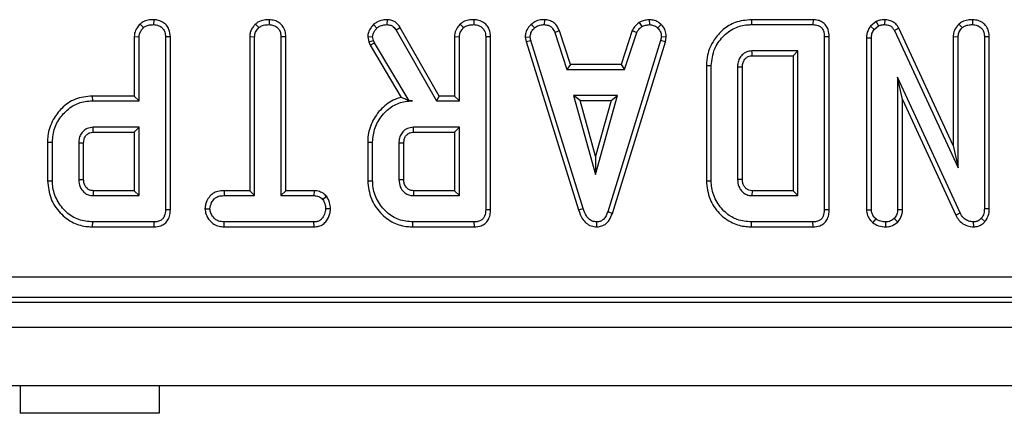
# Model space of a CAD drawing. Units: millimetres. Extents: x -82 to 664, y -32 to 370.
# Drawn here: x 119 to 136, y 147 to 154 of the extents above; entities that cross this region are included whole.
import ezdxf

# ---------------------------------------------------------------- set-up
doc = ezdxf.new("R2010")
doc.units = ezdxf.units.MM

msp = doc.modelspace()

# ---------------------------------------------------------------- linework, layer by layer
at = {"color": 7, "linetype": 'Continuous', "lineweight": 25}
for p, q in [((121.038018, 154.010162), (121.037388, 153.921913)), ((123.114379, 154.010161), (123.113739, 153.921913)), ((125.235924, 154.010175), (125.234432, 153.921913)), ((126.798829, 154.010162), (126.798199, 153.921913)), ((128.067844, 154.010207), (128.066062, 153.921913)), ((129.77174, 153.959154), (129.821235, 153.885701)), ((129.952261, 154.01034), (129.956476, 153.921913)), ((131.792839, 154.010077), (131.794124, 153.921913)), ((132.900014, 154.010077), (131.792839, 154.010077)), ((132.900014, 154.010077), (132.89822, 153.921913)), ((134.033973, 153.975428), (133.934728, 153.895661)), ((134.033973, 153.975428), (134.079618, 153.899004)), ((134.190255, 154.010144), (134.188993, 153.921913)), ((135.771126, 154.010162), (135.770496, 153.921913)), ((120.793226, 153.932942), (120.853372, 153.867965)), ((122.870445, 153.932922), (122.930462, 153.867965)), ((124.993322, 153.923343), (125.054111, 153.859097)), ((125.475496, 153.866767), (125.400712, 153.819929)), ((125.400712, 153.819929), (126.123473, 152.550292)), ((126.174733, 152.638455), (125.475496, 153.866767)), ((126.554037, 153.932942), (126.614183, 153.867965)), ((127.829663, 153.927177), (127.889436, 153.862053)), ((128.338072, 153.812633), (128.25599, 153.780022)), ((128.25599, 153.780022), (128.474001, 153.117859)), ((128.537793, 153.206023), (128.338072, 153.812633)), ((129.646065, 153.813464), (129.446294, 153.206023)), ((129.510108, 153.117859), (129.728119, 153.780761)), ((129.646065, 153.813464), (129.728119, 153.780761)), ((130.165568, 153.924674), (130.105019, 153.860575)), ((131.794124, 153.921913), (132.89822, 153.921913)), ((133.934728, 153.895661), (134.000543, 153.835448)), ((134.000543, 153.835448), (134.079618, 153.899004)), ((134.442554, 153.85744), (134.364141, 153.816973)), ((134.364141, 153.816973), (135.510361, 151.349384)), ((135.422198, 151.748459), (134.442554, 153.85744)), ((135.526334, 153.932942), (135.58648, 153.867965)), ((120.68909, 153.705579), (120.777253, 153.703163)), ((120.68909, 153.705579), (120.68909, 152.638455)), ((120.777253, 152.550292), (120.777253, 153.703163)), ((121.338389, 153.702916), (121.250226, 153.701685)), ((121.250226, 153.701685), (121.250226, 150.594844)), ((121.338389, 150.593796), (121.338389, 153.702916)), ((122.765441, 153.706216), (122.853604, 153.703903)), ((122.765441, 153.706216), (122.765441, 150.935753)), ((122.853604, 150.847589), (122.853604, 153.703903)), ((123.414741, 153.70504), (123.326577, 153.703903)), ((123.326577, 153.703903), (123.326577, 150.847589)), ((123.414741, 150.935753), (123.414741, 153.70504)), ((124.888355, 153.70085), (124.977253, 153.708337)), ((124.888355, 153.70085), (124.909636, 153.612948)), ((124.909636, 153.612948), (124.99425, 153.63813)), ((124.909636, 153.612948), (124.930348, 153.55458)), ((124.930348, 153.55458), (125.010509, 153.59231)), ((124.99425, 153.63813), (124.977253, 153.708337)), ((125.010509, 153.59231), (124.99425, 153.63813)), ((125.633503, 152.550292), (125.010509, 153.59231)), ((126.4499, 153.705579), (126.538064, 153.703163)), ((126.4499, 153.705579), (126.4499, 152.638455)), ((126.538064, 152.550292), (126.538064, 153.703163)), ((127.0992, 153.702916), (127.011037, 153.701685)), ((127.011037, 153.701685), (127.011037, 150.594844)), ((127.0992, 150.593796), (127.0992, 153.702916)), ((127.721633, 153.698859), (127.810361, 153.704642)), ((127.721633, 153.698859), (127.738095, 153.615633)), ((127.738095, 153.615633), (127.823663, 153.637391)), ((127.738095, 153.615633), (128.682957, 150.590153)), ((127.823663, 153.637391), (127.810361, 153.704642)), ((128.767392, 150.615537), (127.823663, 153.637391)), ((130.158968, 153.634435), (129.20637, 150.554937)), ((129.289959, 150.526822), (130.244797, 153.613564)), ((130.171531, 153.704642), (130.158968, 153.634435)), ((130.244797, 153.613564), (130.158968, 153.634435)), ((130.260121, 153.699199), (130.171531, 153.704642)), ((130.244797, 153.613564), (130.260121, 153.699199)), ((133.191092, 153.702717), (133.102929, 153.701685)), ((133.102929, 153.701685), (133.102929, 150.594844)), ((133.191092, 150.593796), (133.191092, 153.702717)), ((133.861387, 153.684035), (133.94955, 153.682471)), ((133.861387, 153.684035), (133.861387, 150.591332)), ((133.94955, 150.594105), (133.94955, 153.682471)), ((135.422198, 153.705579), (135.510361, 153.703163)), ((135.422198, 153.705579), (135.422198, 151.748459)), ((135.510361, 151.349384), (135.510361, 153.703163)), ((136.071498, 153.702916), (135.983334, 153.701685)), ((135.983334, 153.701685), (135.983334, 150.611842)), ((136.071498, 150.610136), (136.071498, 153.702916)), ((124.930348, 153.55458), (125.492404, 152.614486)), ((132.629956, 153.448941), (131.802253, 153.448941)), ((132.541792, 153.360777), (132.629956, 153.448941)), ((132.629956, 150.847589), (132.629956, 153.448941)), ((131.804752, 153.360777), (132.541792, 153.360777)), ((132.541792, 153.360777), (132.541792, 150.935753)), ((128.537793, 153.206023), (128.474001, 153.117859)), ((128.474001, 153.117859), (129.510108, 153.117859)), ((129.446294, 153.206023), (128.537793, 153.206023)), ((129.446294, 153.206023), (129.510108, 153.117859)), ((130.980981, 153.185339), (131.069145, 153.184371)), ((130.980981, 153.185339), (130.980981, 151.111255)), ((131.069145, 151.112158), (131.069145, 153.184371)), ((131.542118, 153.159245), (131.542118, 151.137285)), ((131.630281, 151.138857), (131.630281, 153.157952)), ((135.546573, 150.534984), (134.422523, 152.975968)), ((134.422523, 152.975968), (134.422523, 150.594844)), ((134.510687, 152.573732), (134.422523, 152.975968)), ((119.934239, 152.638455), (119.935509, 152.550292)), ((120.68909, 152.638455), (119.934239, 152.638455)), ((119.935509, 152.550292), (120.777253, 152.550292)), ((120.68909, 152.638455), (120.777253, 152.550292)), ((125.632727, 152.548924), (125.633503, 152.550292)), ((125.632727, 152.548924), (125.697059, 152.550292)), ((125.697059, 152.550292), (125.633503, 152.550292)), ((126.174733, 152.638455), (126.123473, 152.550292)), ((126.123473, 152.550292), (126.538064, 152.550292)), ((126.4499, 152.638455), (126.174733, 152.638455)), ((126.4499, 152.638455), (126.538064, 152.550292)), ((128.592984, 152.644886), (128.989098, 151.225968)), ((129.385213, 152.644886), (128.592984, 152.644886)), ((128.70913, 152.556723), (128.592984, 152.644886)), ((128.70913, 152.556723), (129.269066, 152.556723)), ((128.989098, 151.553852), (128.70913, 152.556723)), ((128.989098, 151.225968), (129.385213, 152.644886)), ((129.269066, 152.556723), (128.989098, 151.553852)), ((129.269066, 152.556723), (129.385213, 152.644886)), ((134.510687, 150.592902), (134.510687, 152.573732)), ((134.510687, 152.573732), (135.467915, 150.495017)), ((120.777253, 152.077319), (119.94955, 152.077319)), ((119.952093, 151.989155), (120.68909, 151.989155)), ((120.68909, 151.989155), (120.777253, 152.077319)), ((120.68909, 151.989155), (120.68909, 150.935753)), ((120.777253, 150.847589), (120.777253, 152.077319)), ((126.538064, 152.077319), (125.710361, 152.077319)), ((125.712903, 151.989155), (126.4499, 151.989155)), ((126.4499, 151.989155), (126.538064, 152.077319)), ((126.4499, 151.989155), (126.4499, 150.935753)), ((126.538064, 150.847589), (126.538064, 152.077319)), ((119.128279, 151.810025), (119.216442, 151.809055)), ((119.128279, 151.810025), (119.128279, 151.114921)), ((124.88909, 151.810025), (124.977253, 151.809055)), ((124.88909, 151.810025), (124.88909, 151.114921)), ((119.216442, 151.115854), (119.216442, 151.809055)), ((119.689415, 151.793535), (119.689415, 151.131373)), ((119.777579, 151.133096), (119.777579, 151.792224)), ((124.977253, 151.115854), (124.977253, 151.809055)), ((125.450226, 151.793535), (125.450226, 151.131373)), ((125.538389, 151.133096), (125.538389, 151.792224)), ((135.422198, 151.748459), (135.510361, 151.349384)), ((128.989098, 151.553852), (128.989098, 151.225968)), ((119.128279, 151.114921), (119.216442, 151.115854)), ((124.88909, 151.114921), (124.977253, 151.115854)), ((130.980981, 151.111255), (131.069145, 151.112158)), ((120.68909, 150.935753), (119.951827, 150.935753)), ((120.68909, 150.935753), (120.777253, 150.847589)), ((122.303711, 150.935753), (122.305251, 150.847589)), ((122.765441, 150.935753), (122.303711, 150.935753)), ((122.765441, 150.935753), (122.853604, 150.847589)), ((123.414741, 150.935753), (123.326577, 150.847589)), ((123.924456, 150.935753), (123.414741, 150.935753)), ((123.924456, 150.935753), (123.922228, 150.847589)), ((126.4499, 150.935753), (125.712638, 150.935753)), ((126.4499, 150.935753), (126.538064, 150.847589)), ((131.804528, 150.935753), (131.802253, 150.847589)), ((132.541792, 150.935753), (131.804528, 150.935753)), ((132.541792, 150.935753), (132.629956, 150.847589)), ((119.94955, 150.847589), (120.777253, 150.847589)), ((122.305251, 150.847589), (122.853604, 150.847589)), ((123.326577, 150.847589), (123.922228, 150.847589)), ((124.151307, 150.831185), (124.081856, 150.775904)), ((125.710361, 150.847589), (126.538064, 150.847589)), ((131.802253, 150.847589), (132.629956, 150.847589)), ((121.338389, 150.593796), (121.250226, 150.594844)), ((121.961133, 150.610955), (122.04955, 150.611103)), ((124.218851, 150.610557), (124.130631, 150.611103)), ((127.0992, 150.593796), (127.011037, 150.594844)), ((128.682957, 150.590153), (128.767392, 150.615537)), ((133.191092, 150.593796), (133.102929, 150.594844)), ((133.861387, 150.591332), (133.94955, 150.594105)), ((134.510687, 150.592902), (134.422523, 150.594844)), ((136.071498, 150.610136), (135.983334, 150.611842)), ((129.289959, 150.526822), (129.20637, 150.554937)), ((133.978148, 150.359883), (134.033799, 150.428565)), ((134.423277, 150.371773), (134.360446, 150.434477)), ((135.467915, 150.495017), (135.546573, 150.534984)), ((135.994105, 150.382793), (135.927908, 150.441128)), ((119.940154, 150.286453), (119.941421, 150.374616)), ((119.940154, 150.286453), (121.047327, 150.286453)), ((121.045517, 150.374616), (119.941421, 150.374616)), ((121.047327, 150.286453), (121.045517, 150.374616)), ((122.303967, 150.286453), (122.30599, 150.374616)), ((122.303967, 150.286453), (123.923838, 150.286453)), ((123.921489, 150.374616), (122.30599, 150.374616)), ((123.923838, 150.286453), (123.921489, 150.374616)), ((125.700965, 150.286453), (125.702232, 150.374616)), ((125.700965, 150.286453), (126.808138, 150.286453)), ((126.806328, 150.374616), (125.702232, 150.374616)), ((126.808138, 150.286453), (126.806328, 150.374616)), ((129.011664, 150.286338), (129.011269, 150.374616)), ((131.792818, 150.286453), (131.794124, 150.374616)), ((131.792818, 150.286453), (132.90003, 150.286453)), ((132.89822, 150.374616), (131.794124, 150.374616)), ((132.90003, 150.286453), (132.89822, 150.374616)), ((134.210071, 150.286347), (134.209685, 150.374616)), ((135.791245, 150.286385), (135.788972, 150.374616)), ((62.786321, 149.386735), (161.500069, 149.386735)), ((161.500069, 149.013162), (62.786321, 149.013162)), ((62.706909, 148.93375), (161.579481, 148.93375)), ((37.452579, 148.48375), (287.202579, 148.48375)), ((37.452579, 147.43375), (287.202579, 147.43375)), ((118.635912, 147.43375), (118.635912, 146.93375)), ((121.135912, 147.43375), (121.135912, 146.93375)), ((121.135912, 146.93375), (118.635912, 146.93375))]:
    msp.add_line(p, q, dxfattribs=at)
at = {"color": 7, "linetype": 'Continuous', "lineweight": 25, "flags": 128}
for points in [[(131.804752, 153.360777), (131.804057, 153.385164), (131.803153, 153.417052), (131.802253, 153.448941)], [(131.630281, 153.157952), (131.605894, 153.158312), (131.574006, 153.15878), (131.542118, 153.159245)], [(119.952093, 151.989155), (119.951248, 152.018297), (119.950398, 152.047808), (119.94955, 152.077319)], [(125.712903, 151.989155), (125.712059, 152.018297), (125.711209, 152.047808), (125.710361, 152.077319)], [(119.777579, 151.792224), (119.748437, 151.792661), (119.718926, 151.793099), (119.689415, 151.793535)], [(125.538389, 151.792224), (125.509248, 151.792661), (125.479737, 151.793099), (125.450226, 151.793535)], [(119.777579, 151.133096), (119.756477, 151.13268), (119.726558, 151.132095), (119.689415, 151.131373)], [(125.538389, 151.133096), (125.517287, 151.13268), (125.487369, 151.132095), (125.450226, 151.131373)], [(131.630281, 151.138857), (131.604452, 151.138393), (131.573285, 151.137838), (131.542118, 151.137285)]]:
    msp.add_lwpolyline(points, dxfattribs=at)
at = {"color": 7, "linetype": 'Continuous', "lineweight": 25}
for centre in [(205.416545, 148.684614), (211.177356, 148.684614)]:
    msp.add_arc(centre, 85.49436, 178.49117941, 178.55028366, dxfattribs=at)
for points, knots in [([(121.038018, 154.010162), (121.005857, 154.008705), (120.940685, 154.005754), (120.854923, 153.97988), (120.810864, 153.946361), (120.793226, 153.932942)], [0, 0, 0, 0, 0.368782082, 0.747304864, 1, 1, 1, 1]), ([(121.338389, 153.702916), (121.334296, 153.748569), (121.327501, 153.824358), (121.269971, 153.915414), (121.196035, 153.973419), (121.115185, 154.005319), (121.059895, 154.008789), (121.038018, 154.010162)], [0, 0, 0, 0, 0.2823259099, 0.4686948242, 0.6545069053, 0.8632999578, 1, 1, 1, 1]), ([(123.114379, 154.010161), (123.085851, 154.008974), (123.016927, 154.006107), (122.93048, 153.980358), (122.884524, 153.944046), (122.870445, 153.932922)], [0, 0, 0, 0, 0.328800619, 0.794385811, 1, 1, 1, 1]), ([(123.414741, 153.70504), (123.412479, 153.7379), (123.408054, 153.802192), (123.366884, 153.891469), (123.297744, 153.957213), (123.211099, 154.001444), (123.147152, 154.007207), (123.114379, 154.010161)], [0, 0, 0, 0, 0.2056263945, 0.4023176511, 0.6001650145, 0.795083865, 1, 1, 1, 1]), ([(125.235924, 154.010175), (125.210771, 154.009165), (125.147894, 154.006638), (125.062085, 153.977779), (125.012864, 153.938813), (124.993322, 153.923343)], [0, 0, 0, 0, 0.286743635, 0.716812902, 1, 1, 1, 1]), ([(125.475496, 153.866767), (125.460363, 153.888607), (125.429609, 153.93299), (125.364046, 153.985281), (125.294674, 154.006353), (125.251227, 154.00918), (125.235924, 154.010175)], [0, 0, 0, 0, 0.27210892, 0.552961251, 0.842539852, 1, 1, 1, 1]), ([(126.798829, 154.010162), (126.766668, 154.008705), (126.701496, 154.005754), (126.615734, 153.97988), (126.571675, 153.946361), (126.554037, 153.932942)], [0, 0, 0, 0, 0.3687820823, 0.7473048635, 1, 1, 1, 1]), ([(127.0992, 153.702916), (127.095107, 153.748569), (127.088312, 153.824358), (127.030782, 153.915414), (126.956846, 153.973419), (126.875996, 154.005319), (126.820705, 154.008789), (126.798829, 154.010162)], [0, 0, 0, 0, 0.28232591, 0.468694824, 0.654506905, 0.863299958, 1, 1, 1, 1]), ([(128.067844, 154.010207), (128.04503, 154.009295), (127.98516, 154.006903), (127.900311, 153.981738), (127.850236, 153.943065), (127.829663, 153.927177)], [0, 0, 0, 0, 0.266165265, 0.698513, 1, 1, 1, 1]), ([(128.338072, 153.812633), (128.326914, 153.836199), (128.301716, 153.88942), (128.243683, 153.960811), (128.157024, 154.001691), (128.097065, 154.007417), (128.067844, 154.010207)], [0, 0, 0, 0, 0.219319232, 0.495306809, 0.754034906, 1, 1, 1, 1]), ([(129.77174, 153.959154), (129.760722, 153.950068), (129.731242, 153.925755), (129.682772, 153.881694), (129.658698, 153.836945), (129.646065, 153.813464)], [0, 0, 0, 0, 0.220957296, 0.591214556, 1, 1, 1, 1]), ([(129.952261, 154.01034), (129.936419, 154.008103), (129.893192, 154.001997), (129.830616, 153.98997), (129.788859, 153.968114), (129.77174, 153.959154)], [0, 0, 0, 0, 0.254477416, 0.694358836, 1, 1, 1, 1]), ([(130.165568, 153.924674), (130.146635, 153.941007), (130.107095, 153.975117), (130.032549, 154.005591), (129.978816, 154.008769), (129.952261, 154.01034)], [0, 0, 0, 0, 0.317270454, 0.662594895, 1, 1, 1, 1]), ([(131.792839, 154.010077), (131.692899, 154.001068), (131.509196, 153.98451), (131.277416, 153.841136), (131.101806, 153.641449), (130.995546, 153.412217), (130.985088, 153.249307), (130.980981, 153.185339)], [0, 0, 0, 0, 0.231849512, 0.426171046, 0.61953676, 0.85060775, 1, 1, 1, 1]), ([(133.191092, 153.702717), (133.188285, 153.746635), (133.183602, 153.819915), (133.135347, 153.912317), (133.070966, 153.970849), (132.988795, 154.00425), (132.930886, 154.008051), (132.900014, 154.010077)], [0, 0, 0, 0, 0.272697909, 0.455017425, 0.63797784, 0.807006142, 1, 1, 1, 1]), ([(134.190255, 154.010144), (134.160083, 154.008902), (134.105778, 154.006668), (134.056065, 153.985039), (134.033973, 153.975428)], [0, 0, 0, 0, 0.555620193, 1, 1, 1, 1]), ([(134.442554, 153.85744), (134.426154, 153.884456), (134.394254, 153.937004), (134.316676, 153.988417), (134.245916, 154.007306), (134.203326, 154.009477), (134.190255, 154.010144)], [0, 0, 0, 0, 0.3022900366, 0.5879872594, 0.8735528755, 1, 1, 1, 1]), ([(135.771126, 154.010162), (135.742047, 154.008903), (135.678482, 154.006152), (135.59196, 153.982456), (135.545278, 153.947235), (135.526334, 153.932942)], [0, 0, 0, 0, 0.33378768, 0.729648236, 1, 1, 1, 1]), ([(136.071498, 153.702916), (136.069301, 153.736126), (136.065053, 153.800369), (136.024897, 153.889506), (135.957173, 153.955181), (135.870429, 154.000859), (135.805298, 154.00696), (135.771126, 154.010162)], [0, 0, 0, 0, 0.206924724, 0.40027577, 0.594707755, 0.787356333, 1, 1, 1, 1]), ([(120.793226, 153.932942), (120.774162, 153.91123), (120.73081, 153.861857), (120.694229, 153.781559), (120.690414, 153.725157), (120.68909, 153.705579)], [0, 0, 0, 0, 0.338833572, 0.770496071, 1, 1, 1, 1]), ([(120.777253, 153.703163), (120.778266, 153.718682), (120.780792, 153.75736), (120.807689, 153.815132), (120.838089, 153.85029), (120.853372, 153.867965)], [0, 0, 0, 0, 0.249929574, 0.622928952, 1, 1, 1, 1]), ([(120.853372, 153.867965), (120.866583, 153.87784), (120.899328, 153.902316), (120.964205, 153.918731), (121.012879, 153.920848), (121.037388, 153.921913)], [0, 0, 0, 0, 0.2513586546, 0.6230416786, 1, 1, 1, 1]), ([(121.037388, 153.921913), (121.069569, 153.91816), (121.12528, 153.911663), (121.188756, 153.869227), (121.231464, 153.815267), (121.248629, 153.756653), (121.249801, 153.716309), (121.250226, 153.701685)], [0, 0, 0, 0, 0.278835386, 0.48271286, 0.647432188, 0.872201508, 1, 1, 1, 1]), ([(122.870445, 153.932922), (122.857245, 153.918616), (122.81711, 153.875119), (122.773552, 153.798013), (122.767734, 153.732172), (122.765441, 153.706216)], [0, 0, 0, 0, 0.228921369, 0.696029743, 1, 1, 1, 1]), ([(122.853604, 153.703903), (122.855676, 153.724997), (122.860573, 153.774876), (122.89469, 153.829226), (122.922275, 153.859098), (122.930462, 153.867965)], [0, 0, 0, 0, 0.340075217, 0.804116293, 1, 1, 1, 1]), ([(122.930462, 153.867965), (122.945714, 153.879256), (122.983187, 153.906999), (123.049101, 153.919231), (123.095058, 153.921138), (123.113739, 153.921913)], [0, 0, 0, 0, 0.289431382, 0.711146494, 1, 1, 1, 1]), ([(123.113739, 153.921913), (123.141976, 153.918953), (123.198769, 153.912997), (123.265552, 153.870585), (123.310057, 153.810152), (123.325436, 153.753279), (123.326311, 153.715422), (123.326577, 153.703903)], [0, 0, 0, 0, 0.247234852, 0.497261925, 0.66695516, 0.8986538, 1, 1, 1, 1]), ([(124.993322, 153.923343), (124.977777, 153.905755), (124.940708, 153.863815), (124.896797, 153.789443), (124.891016, 153.728777), (124.888355, 153.70085)], [0, 0, 0, 0, 0.280433437, 0.668760305, 1, 1, 1, 1]), ([(124.977253, 153.708337), (124.980387, 153.72859), (124.986354, 153.767145), (125.017197, 153.816971), (125.041686, 153.844917), (125.054111, 153.859097)], [0, 0, 0, 0, 0.352827883, 0.671634081, 1, 1, 1, 1]), ([(125.054111, 153.859097), (125.069656, 153.871256), (125.106161, 153.899811), (125.170161, 153.919526), (125.215531, 153.921211), (125.234432, 153.921913)], [0, 0, 0, 0, 0.302010653, 0.709215287, 1, 1, 1, 1]), ([(125.234432, 153.921913), (125.257981, 153.920036), (125.299227, 153.916747), (125.359273, 153.879981), (125.385014, 153.842677), (125.400712, 153.819929)], [0, 0, 0, 0, 0.3417470223, 0.5985843428, 1, 1, 1, 1]), ([(126.554037, 153.932942), (126.534972, 153.91123), (126.491621, 153.861857), (126.455039, 153.781559), (126.451225, 153.725157), (126.4499, 153.705579)], [0, 0, 0, 0, 0.338833572, 0.770496071, 1, 1, 1, 1]), ([(126.538064, 153.703163), (126.539077, 153.718682), (126.541603, 153.75736), (126.5685, 153.815132), (126.5989, 153.85029), (126.614183, 153.867965)], [0, 0, 0, 0, 0.2499295737, 0.6229289517, 1, 1, 1, 1]), ([(126.614183, 153.867965), (126.627394, 153.87784), (126.660139, 153.902316), (126.725016, 153.918731), (126.77369, 153.920848), (126.798199, 153.921913)], [0, 0, 0, 0, 0.251358655, 0.623041679, 1, 1, 1, 1]), ([(126.798199, 153.921913), (126.83038, 153.91816), (126.88609, 153.911663), (126.949567, 153.869227), (126.992275, 153.815267), (127.00944, 153.756653), (127.010612, 153.716309), (127.011037, 153.701685)], [0, 0, 0, 0, 0.278835386, 0.48271286, 0.647432188, 0.872201508, 1, 1, 1, 1]), ([(127.829663, 153.927177), (127.813891, 153.910265), (127.772366, 153.86574), (127.728597, 153.787574), (127.723625, 153.724232), (127.721633, 153.698859)], [0, 0, 0, 0, 0.268539911, 0.706988104, 1, 1, 1, 1]), ([(127.810361, 153.704642), (127.813851, 153.728508), (127.821727, 153.782371), (127.86042, 153.831295), (127.885166, 153.857526), (127.889436, 153.862053)], [0, 0, 0, 0, 0.3969977544, 0.8959354228, 1, 1, 1, 1]), ([(127.889436, 153.862053), (127.913925, 153.879439), (127.963013, 153.914292), (128.028238, 153.920511), (128.061963, 153.921761), (128.066062, 153.921913)], [0, 0, 0, 0, 0.466511894, 0.935162353, 1, 1, 1, 1]), ([(128.066062, 153.921913), (128.089175, 153.919678), (128.129104, 153.915815), (128.182273, 153.891923), (128.224647, 153.845613), (128.243989, 153.805136), (128.25599, 153.780022)], [0, 0, 0, 0, 0.273150124, 0.471886328, 0.672328599, 1, 1, 1, 1]), ([(129.728119, 153.780761), (129.739841, 153.800461), (129.757834, 153.830698), (129.79311, 153.862347), (129.811846, 153.877905), (129.821235, 153.885701)], [0, 0, 0, 0, 0.48254901, 0.740672463, 1, 1, 1, 1]), ([(129.821235, 153.885701), (129.842387, 153.894815), (129.874579, 153.908685), (129.920904, 153.916846), (129.944608, 153.920223), (129.956476, 153.921913)], [0, 0, 0, 0, 0.488909822, 0.744104238, 1, 1, 1, 1]), ([(129.956476, 153.921913), (129.98213, 153.919686), (130.033711, 153.915206), (130.080684, 153.88294), (130.102283, 153.863089), (130.105019, 153.860575)], [0, 0, 0, 0, 0.463556448, 0.932056919, 1, 1, 1, 1]), ([(130.105019, 153.860575), (130.123193, 153.840746), (130.159696, 153.800919), (130.16962, 153.741125), (130.17127, 153.709624), (130.171531, 153.704642)], [0, 0, 0, 0, 0.454952963, 0.913782943, 1, 1, 1, 1]), ([(130.260121, 153.699199), (130.259463, 153.713319), (130.257265, 153.760468), (130.237761, 153.840267), (130.194277, 153.89682), (130.168102, 153.922216), (130.165568, 153.924674)], [0, 0, 0, 0, 0.168956989, 0.564194755, 0.9578166, 1, 1, 1, 1]), ([(131.069145, 153.184371), (131.081369, 153.28735), (131.104, 153.477992), (131.269106, 153.712955), (131.474927, 153.871399), (131.666887, 153.918246), (131.769235, 153.921196), (131.794124, 153.921913)], [0, 0, 0, 0, 0.267633391, 0.495461259, 0.731410322, 0.934686285, 1, 1, 1, 1]), ([(132.89822, 153.921913), (132.929749, 153.91968), (132.979285, 153.916171), (133.039301, 153.883107), (133.077286, 153.837864), (133.100087, 153.774918), (133.101942, 153.727118), (133.102929, 153.701685)], [0, 0, 0, 0, 0.27239657, 0.427968153, 0.583800617, 0.778557622, 1, 1, 1, 1]), ([(133.934728, 153.895661), (133.930899, 153.889985), (133.901875, 153.846966), (133.866197, 153.776935), (133.862619, 153.707839), (133.861387, 153.684035)], [0, 0, 0, 0, 0.0905923643, 0.686715834, 1, 1, 1, 1]), ([(133.94955, 153.682471), (133.951474, 153.708591), (133.954446, 153.74895), (133.976706, 153.799462), (133.99253, 153.823351), (134.000543, 153.835448)], [0, 0, 0, 0, 0.47520265, 0.734257117, 1, 1, 1, 1]), ([(134.079618, 153.899004), (134.096639, 153.906128), (134.122553, 153.916974), (134.160111, 153.921116), (134.179332, 153.921647), (134.188993, 153.921913)], [0, 0, 0, 0, 0.487698682, 0.742525897, 1, 1, 1, 1]), ([(134.188993, 153.921913), (134.219795, 153.918786), (134.270026, 153.913685), (134.328927, 153.873534), (134.351856, 153.83859), (134.362752, 153.819416), (134.364141, 153.816973)], [0, 0, 0, 0, 0.424547626, 0.692333203, 0.960798974, 1, 1, 1, 1]), ([(135.526334, 153.932942), (135.515153, 153.920563), (135.477127, 153.87846), (135.431542, 153.802671), (135.424932, 153.733988), (135.422198, 153.705579)], [0, 0, 0, 0, 0.196275827, 0.66755663, 1, 1, 1, 1]), ([(135.510361, 153.703163), (135.512856, 153.726365), (135.518445, 153.778334), (135.553905, 153.831724), (135.579734, 153.86046), (135.58648, 153.867965)], [0, 0, 0, 0, 0.373376032, 0.836334607, 1, 1, 1, 1]), ([(135.58648, 153.867965), (135.604634, 153.880688), (135.648462, 153.911405), (135.715346, 153.919758), (135.758363, 153.921439), (135.770496, 153.921913)], [0, 0, 0, 0, 0.336710972, 0.812913235, 1, 1, 1, 1]), ([(135.770496, 153.921913), (135.79875, 153.918952), (135.855576, 153.912997), (135.922187, 153.870599), (135.966629, 153.81067), (135.981978, 153.753086), (135.982999, 153.714392), (135.983334, 153.701685)], [0, 0, 0, 0, 0.245755084, 0.494288003, 0.661692199, 0.888909199, 1, 1, 1, 1]), ([(131.802253, 153.448941), (131.769797, 153.445556), (131.704392, 153.438736), (131.625261, 153.382036), (131.569969, 153.30936), (131.544698, 153.23192), (131.542895, 153.181134), (131.542118, 153.159245)], [0, 0, 0, 0, 0.222610391, 0.448602173, 0.648802597, 0.848632057, 1, 1, 1, 1]), ([(131.630281, 153.157952), (131.630665, 153.173476), (131.631618, 153.212087), (131.650299, 153.272523), (131.693838, 153.323557), (131.747557, 153.356792), (131.7862, 153.359485), (131.804752, 153.360777)], [0, 0, 0, 0, 0.155565246, 0.386897411, 0.616582447, 0.815932555, 1, 1, 1, 1]), ([(119.934239, 152.638455), (119.829485, 152.628081), (119.625718, 152.607901), (119.383623, 152.434963), (119.210625, 152.206069), (119.134396, 151.987191), (119.129561, 151.847172), (119.128279, 151.810025)], [0, 0, 0, 0, 0.243235715, 0.473135691, 0.671530869, 0.912857758, 1, 1, 1, 1]), ([(119.216442, 151.809055), (119.224633, 151.896103), (119.241071, 152.0708), (119.380376, 152.297489), (119.56768, 152.469217), (119.768738, 152.542972), (119.891272, 152.54835), (119.935509, 152.550292)], [0, 0, 0, 0, 0.226727329, 0.455021074, 0.678660617, 0.883989184, 1, 1, 1, 1]), ([(125.492404, 152.614486), (125.455241, 152.603257), (125.325754, 152.564129), (125.12703, 152.421349), (124.948776, 152.170986), (124.89183, 151.948089), (124.889432, 151.827261), (124.88909, 151.810025)], [0, 0, 0, 0, 0.108099745, 0.376651894, 0.662719075, 0.951888763, 1, 1, 1, 1]), ([(124.977253, 151.809055), (124.985445, 151.896108), (125.001885, 152.070815), (125.141203, 152.297516), (125.32861, 152.469305), (125.529927, 152.543109), (125.652698, 152.548385), (125.697059, 152.550292)], [0, 0, 0, 0, 0.226594802, 0.454754651, 0.678263791, 0.883745493, 1, 1, 1, 1]), ([(125.632727, 152.548924), (125.606257, 152.562305), (125.558155, 152.58662), (125.5128, 152.605842), (125.492404, 152.614486)], [0, 0, 0, 0, 0.550305532, 1, 1, 1, 1]), ([(119.94955, 152.077319), (119.912318, 152.072739), (119.841763, 152.064061), (119.759998, 152.001099), (119.710225, 151.924152), (119.690967, 151.852465), (119.689817, 151.808803), (119.689415, 151.793535)], [0, 0, 0, 0, 0.258476106, 0.489802175, 0.694224939, 0.893078737, 1, 1, 1, 1]), ([(119.777579, 151.792224), (119.779477, 151.820302), (119.782747, 151.868684), (119.816826, 151.92969), (119.855553, 151.962859), (119.896467, 151.982694), (119.926668, 151.987768), (119.946999, 151.988877), (119.952093, 151.989155)], [0, 0, 0, 0, 0.283078866, 0.487783271, 0.692737868, 0.792429965, 0.947993557, 1, 1, 1, 1]), ([(125.710361, 152.077319), (125.673128, 152.072739), (125.602574, 152.064061), (125.520808, 152.001099), (125.471035, 151.924152), (125.451778, 151.852465), (125.450628, 151.808803), (125.450226, 151.793535)], [0, 0, 0, 0, 0.258476107, 0.489802175, 0.694224939, 0.893078737, 1, 1, 1, 1]), ([(125.538389, 151.792224), (125.540287, 151.820302), (125.543558, 151.868684), (125.577637, 151.92969), (125.616364, 151.962859), (125.657278, 151.982694), (125.687478, 151.987768), (125.70781, 151.988877), (125.712903, 151.989155)], [0, 0, 0, 0, 0.283078866, 0.487783271, 0.692737868, 0.792429965, 0.947993557, 1, 1, 1, 1]), ([(119.128279, 151.114921), (119.140859, 151.003756), (119.164865, 150.791637), (119.345885, 150.52767), (119.576151, 150.347743), (119.792054, 150.291185), (119.909253, 150.28744), (119.940154, 150.286453)], [0, 0, 0, 0, 0.257751917, 0.491828137, 0.72580221, 0.927704087, 1, 1, 1, 1]), ([(119.941421, 150.374616), (119.8558, 150.381645), (119.683537, 150.395785), (119.455435, 150.542741), (119.29022, 150.756379), (119.220905, 150.963461), (119.217358, 151.084582), (119.216442, 151.115854)], [0, 0, 0, 0, 0.221598757, 0.445841342, 0.68369256, 0.918335314, 1, 1, 1, 1]), ([(119.689415, 151.131373), (119.693814, 151.087654), (119.702125, 151.005036), (119.76979, 150.914798), (119.846449, 150.863488), (119.907002, 150.84955), (119.941394, 150.847965), (119.94955, 150.847589)], [0, 0, 0, 0, 0.303354369, 0.573256118, 0.758097496, 0.94262904, 1, 1, 1, 1]), ([(119.951827, 150.935753), (119.930512, 150.937482), (119.891918, 150.940612), (119.837041, 150.974847), (119.804003, 151.018168), (119.780545, 151.073755), (119.778771, 151.109231), (119.777579, 151.133096)], [0, 0, 0, 0, 0.215030604, 0.389353893, 0.641629737, 0.75890753, 1, 1, 1, 1]), ([(124.88909, 151.114921), (124.90167, 151.003756), (124.925675, 150.791637), (125.106696, 150.52767), (125.336962, 150.347743), (125.552865, 150.291185), (125.670064, 150.28744), (125.700965, 150.286453)], [0, 0, 0, 0, 0.257751917, 0.491828137, 0.72580221, 0.927704087, 1, 1, 1, 1]), ([(125.702232, 150.374616), (125.616611, 150.381645), (125.444348, 150.395785), (125.216246, 150.542741), (125.051031, 150.756379), (124.981716, 150.963461), (124.978169, 151.084582), (124.977253, 151.115854)], [0, 0, 0, 0, 0.221598757, 0.445841342, 0.68369256, 0.918335314, 1, 1, 1, 1]), ([(125.450226, 151.131373), (125.454624, 151.087654), (125.462936, 151.005036), (125.530601, 150.914798), (125.60726, 150.863488), (125.667813, 150.84955), (125.702205, 150.847965), (125.710361, 150.847589)], [0, 0, 0, 0, 0.3033543687, 0.5732561183, 0.7580974962, 0.9426290404, 1, 1, 1, 1]), ([(125.712638, 150.935753), (125.691323, 150.937482), (125.652729, 150.940612), (125.597851, 150.974847), (125.564814, 151.018168), (125.541355, 151.073755), (125.539582, 151.109231), (125.538389, 151.133096)], [0, 0, 0, 0, 0.215030604, 0.389353893, 0.641629737, 0.75890753, 1, 1, 1, 1]), ([(130.980981, 151.111255), (130.993809, 150.999206), (131.018322, 150.785093), (131.201315, 150.521897), (131.431396, 150.34725), (131.644119, 150.291319), (131.76058, 150.287508), (131.792818, 150.286453)], [0, 0, 0, 0, 0.260304662, 0.497412489, 0.727050848, 0.924444886, 1, 1, 1, 1]), ([(131.794124, 150.374616), (131.706659, 150.382138), (131.546139, 150.395943), (131.325803, 150.526172), (131.160418, 150.72368), (131.07653, 150.937431), (131.070897, 151.070708), (131.069145, 151.112158)], [0, 0, 0, 0, 0.226998869, 0.416597979, 0.651643282, 0.891656888, 1, 1, 1, 1]), ([(131.542118, 151.137285), (131.546017, 151.094369), (131.55279, 151.01982), (131.611121, 150.929434), (131.683271, 150.868786), (131.753494, 150.849796), (131.792769, 150.848018), (131.802253, 150.847589)], [0, 0, 0, 0, 0.294005645, 0.510705215, 0.727146625, 0.934115122, 1, 1, 1, 1]), ([(131.804528, 150.935753), (131.784734, 150.936868), (131.756476, 150.938459), (131.71572, 150.957979), (131.680942, 150.987137), (131.647972, 151.034503), (131.631847, 151.088308), (131.630747, 151.123825), (131.630281, 151.138857)], [0, 0, 0, 0, 0.195717868, 0.279409886, 0.448036773, 0.64463264, 0.849586033, 1, 1, 1, 1]), ([(122.303711, 150.935753), (122.2661, 150.933644), (122.196434, 150.929738), (122.100297, 150.889001), (122.021099, 150.807973), (121.971979, 150.710382), (121.963971, 150.636974), (121.961133, 150.610955)], [0, 0, 0, 0, 0.213974661, 0.396333411, 0.579919056, 0.851109508, 1, 1, 1, 1]), ([(124.151307, 150.831185), (124.141996, 150.840593), (124.109918, 150.873005), (124.043959, 150.917899), (123.971733, 150.933545), (123.931894, 150.935405), (123.924456, 150.935753)], [0, 0, 0, 0, 0.154829847, 0.533433537, 0.912891345, 1, 1, 1, 1]), ([(122.04955, 150.611103), (122.057339, 150.649012), (122.070414, 150.712648), (122.117396, 150.785704), (122.177399, 150.828683), (122.241728, 150.845435), (122.28661, 150.846957), (122.305251, 150.847589)], [0, 0, 0, 0, 0.296648908, 0.497958392, 0.653263672, 0.85598666, 1, 1, 1, 1]), ([(123.922228, 150.847589), (123.950008, 150.845041), (124.005927, 150.83991), (124.055692, 150.80204), (124.07858, 150.779176), (124.081856, 150.775904)], [0, 0, 0, 0, 0.458261964, 0.922464071, 1, 1, 1, 1]), ([(124.081856, 150.775904), (124.095129, 150.751301), (124.115518, 150.713506), (124.129017, 150.656581), (124.130089, 150.626378), (124.130631, 150.611103)], [0, 0, 0, 0, 0.479636005, 0.736830622, 1, 1, 1, 1]), ([(124.218851, 150.610557), (124.216264, 150.647098), (124.210703, 150.725638), (124.172002, 150.794409), (124.151307, 150.831185)], [0, 0, 0, 0, 0.465247894, 1, 1, 1, 1]), ([(121.250226, 150.594844), (121.247563, 150.554236), (121.243719, 150.495608), (121.203884, 150.429172), (121.156261, 150.393661), (121.100741, 150.376979), (121.06183, 150.375314), (121.045517, 150.374616)], [0, 0, 0, 0, 0.349069331, 0.503971141, 0.660003114, 0.857463367, 1, 1, 1, 1]), ([(121.047327, 150.286453), (121.088236, 150.28987), (121.156859, 150.295602), (121.242868, 150.342998), (121.30132, 150.411435), (121.334241, 150.499175), (121.337047, 150.563176), (121.338389, 150.593796)], [0, 0, 0, 0, 0.254390625, 0.426739064, 0.599857486, 0.808552078, 1, 1, 1, 1]), ([(121.961133, 150.610955), (121.9653, 150.576951), (121.974763, 150.49972), (122.0369, 150.403963), (122.118305, 150.32803), (122.211016, 150.292065), (122.274285, 150.288245), (122.303967, 150.286453)], [0, 0, 0, 0, 0.195208548, 0.443364966, 0.636188938, 0.829317147, 1, 1, 1, 1]), ([(122.30599, 150.374616), (122.271646, 150.377101), (122.213598, 150.381302), (122.134567, 150.426507), (122.085666, 150.490984), (122.054003, 150.556167), (122.050747, 150.59634), (122.04955, 150.611103)], [0, 0, 0, 0, 0.264598033, 0.447207911, 0.688116392, 0.885389909, 1, 1, 1, 1]), ([(124.130631, 150.611103), (124.126237, 150.578029), (124.117453, 150.511915), (124.07388, 150.435416), (124.017726, 150.392568), (123.968387, 150.377028), (123.935885, 150.375357), (123.921489, 150.374616)], [0, 0, 0, 0, 0.28361152, 0.566929865, 0.722451044, 0.877069536, 1, 1, 1, 1]), ([(123.923838, 150.286453), (123.952174, 150.288592), (124.009167, 150.292895), (124.089064, 150.330019), (124.162053, 150.406843), (124.210337, 150.504647), (124.216504, 150.581361), (124.218851, 150.610557)], [0, 0, 0, 0, 0.174315981, 0.350597851, 0.527488106, 0.820170045, 1, 1, 1, 1]), ([(127.011037, 150.594844), (127.008374, 150.554236), (127.00453, 150.495608), (126.964695, 150.429172), (126.917072, 150.393661), (126.861551, 150.376979), (126.822641, 150.375314), (126.806328, 150.374616)], [0, 0, 0, 0, 0.349069331, 0.503971141, 0.660003114, 0.857463367, 1, 1, 1, 1]), ([(126.808138, 150.286453), (126.849046, 150.28987), (126.91767, 150.295602), (127.003679, 150.342998), (127.062131, 150.411435), (127.095052, 150.499175), (127.097858, 150.563176), (127.0992, 150.593796)], [0, 0, 0, 0, 0.254390625, 0.426739064, 0.599857486, 0.808552078, 1, 1, 1, 1]), ([(128.682957, 150.590153), (128.701272, 150.536002), (128.730996, 150.448115), (128.814643, 150.348967), (128.907808, 150.295571), (128.977855, 150.287915), (129.011622, 150.28634), (129.011664, 150.286338)], [0, 0, 0, 0, 0.3513966756, 0.570316674, 0.7901858572, 0.9997406837, 1, 1, 1, 1]), ([(129.011269, 150.374616), (128.982459, 150.377386), (128.929919, 150.382438), (128.864766, 150.425206), (128.805334, 150.50086), (128.782638, 150.569458), (128.767392, 150.615537)], [0, 0, 0, 0, 0.23085242, 0.420997547, 0.611074451, 1, 1, 1, 1]), ([(133.102929, 150.594844), (133.100266, 150.554236), (133.096422, 150.495608), (133.056587, 150.429172), (133.008964, 150.393661), (132.953443, 150.376979), (132.914533, 150.375314), (132.89822, 150.374616)], [0, 0, 0, 0, 0.349069331, 0.503971141, 0.660003114, 0.857463367, 1, 1, 1, 1]), ([(132.90003, 150.286453), (132.940938, 150.28987), (133.009562, 150.295602), (133.095571, 150.342998), (133.154023, 150.411435), (133.186944, 150.499175), (133.18975, 150.563176), (133.191092, 150.593796)], [0, 0, 0, 0, 0.254390625, 0.426739064, 0.599857486, 0.808552078, 1, 1, 1, 1]), ([(133.861387, 150.591332), (133.865129, 150.557828), (133.872811, 150.489054), (133.922904, 150.411783), (133.963303, 150.37383), (133.978148, 150.359883)], [0, 0, 0, 0, 0.375331394, 0.770450229, 1, 1, 1, 1]), ([(134.033799, 150.428565), (134.012797, 150.449388), (133.975791, 150.48608), (133.952307, 150.547594), (133.950267, 150.582005), (133.94955, 150.594105)], [0, 0, 0, 0, 0.459673983, 0.809998341, 1, 1, 1, 1]), ([(134.422523, 150.594844), (134.419623, 150.56726), (134.413812, 150.511998), (134.381656, 150.461263), (134.362521, 150.437098), (134.360446, 150.434477)], [0, 0, 0, 0, 0.470492007, 0.942563685, 1, 1, 1, 1]), ([(134.423277, 150.371773), (134.431956, 150.382618), (134.467764, 150.427362), (134.504591, 150.502771), (134.509111, 150.569607), (134.510687, 150.592902)], [0, 0, 0, 0, 0.1724703723, 0.7115761396, 1, 1, 1, 1]), ([(135.983334, 150.611842), (135.981424, 150.582918), (135.97848, 150.538343), (135.958303, 150.479649), (135.938231, 150.454212), (135.927908, 150.441128)], [0, 0, 0, 0, 0.472979645, 0.728926322, 1, 1, 1, 1]), ([(135.994105, 150.382793), (136.011862, 150.406755), (136.053638, 150.463129), (136.069006, 150.546256), (136.071029, 150.598128), (136.071498, 150.610136)], [0, 0, 0, 0, 0.362309441, 0.852371161, 1, 1, 1, 1]), ([(129.20637, 150.554937), (129.197244, 150.530697), (129.17891, 150.482), (129.137453, 150.423445), (129.084976, 150.386389), (129.042096, 150.376204), (129.017458, 150.374935), (129.011269, 150.374616)], [0, 0, 0, 0, 0.272037126, 0.546502415, 0.740297134, 0.934765685, 1, 1, 1, 1]), ([(129.011664, 150.286338), (129.042098, 150.289213), (129.101411, 150.294815), (129.178641, 150.34102), (129.246909, 150.417588), (129.273718, 150.485612), (129.289959, 150.526822)], [0, 0, 0, 0, 0.230102635, 0.448444241, 0.665864211, 1, 1, 1, 1]), ([(134.209685, 150.374616), (134.179811, 150.376497), (134.133931, 150.379385), (134.07448, 150.400604), (134.047544, 150.419117), (134.033799, 150.428565)], [0, 0, 0, 0, 0.4775547028, 0.7334021236, 1, 1, 1, 1]), ([(134.360446, 150.434477), (134.339624, 150.418502), (134.30737, 150.393757), (134.253861, 150.377105), (134.224632, 150.375458), (134.209685, 150.374616)], [0, 0, 0, 0, 0.470894719, 0.72942744, 1, 1, 1, 1]), ([(135.467915, 150.495017), (135.485701, 150.46491), (135.525515, 150.397511), (135.617467, 150.322007), (135.714665, 150.288888), (135.771896, 150.287017), (135.791245, 150.286385)], [0, 0, 0, 0, 0.257724282, 0.576940512, 0.856962847, 1, 1, 1, 1]), ([(135.788972, 150.374616), (135.757416, 150.377675), (135.699029, 150.383335), (135.616649, 150.432149), (135.57217, 150.488824), (135.55086, 150.527253), (135.546573, 150.534984)], [0, 0, 0, 0, 0.30742158, 0.56881443, 0.913258656, 1, 1, 1, 1]), ([(135.927908, 150.441128), (135.910757, 150.423498), (135.879542, 150.391409), (135.826537, 150.377215), (135.7979, 150.375234), (135.788972, 150.374616)], [0, 0, 0, 0, 0.456272344, 0.830482406, 1, 1, 1, 1]), ([(133.978148, 150.359883), (134.000488, 150.344802), (134.060952, 150.303988), (134.144932, 150.289064), (134.200305, 150.286755), (134.210071, 150.286347)], [0, 0, 0, 0, 0.325536122, 0.881057374, 1, 1, 1, 1]), ([(134.210071, 150.286347), (134.240998, 150.288756), (134.316288, 150.294619), (134.383707, 150.340322), (134.42069, 150.369716), (134.423277, 150.371773)], [0, 0, 0, 0, 0.393351766, 0.957558453, 1, 1, 1, 1]), ([(135.791245, 150.286385), (135.818482, 150.28879), (135.873975, 150.293691), (135.944229, 150.331155), (135.978968, 150.367121), (135.994105, 150.382793)], [0, 0, 0, 0, 0.352292744, 0.717768551, 1, 1, 1, 1])]:
    msp.add_open_spline(points, degree=3, knots=knots, dxfattribs=at)

doc.saveas('drawing.dxf')
